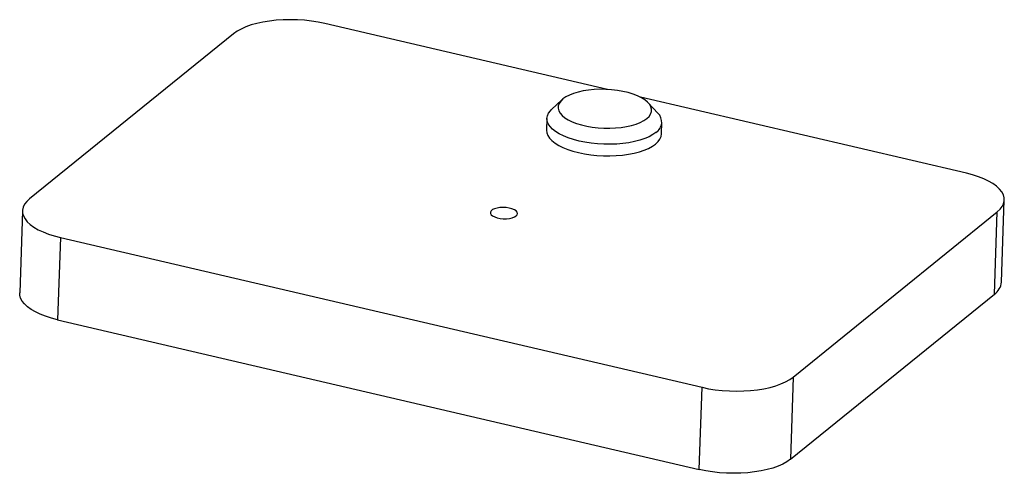
# Model space of a CAD drawing. Units: millimetres. Extents: x 3 to 118, y -20 to 34.
import ezdxf

# ---------------------------------------------------------------- set-up
doc = ezdxf.new("R2010")
doc.units = ezdxf.units.MM

msp = doc.modelspace()

# ---------------------------------------------------------------- linework, layer by layer
at = {"color": 7, "linetype": 'Continuous', "lineweight": 25}
for p, q in [((71.67, 25.35), (38.51, 33.09)), ((27.8, 31.89), (3.88, 12.51)), ((113.77, 15.52), (75.53, 24.45)), ((66.32, 24.13), (65.12, 23.01)), ((77.59, 22.58), (76.46, 23.78)), ((64.57, 21.96), (64.52, 20.59)), ((78.02, 20.13), (78.06, 21.49)), ((117.89, 2.74), (118.22, 12.38)), ((3.05, 11.11), (2.72, 1.47)), ((93.47, -8.4), (117.4, 10.98)), ((117.07, 1.34), (117.4, 10.98)), ((7.5, 7.97), (7.17, -1.67)), ((7.5, 7.97), (82.76, -9.6)), ((93.14, -18.04), (117.07, 1.34)), ((7.17, -1.67), (82.43, -19.24)), ((93.47, -8.4), (93.14, -18.04)), ((82.43, -19.24), (82.76, -9.6))]:
    msp.add_line(p, q, dxfattribs=at)
at = {"color": 7, "linetype": 'Continuous', "lineweight": 25, "flags": 128}
for points in [[(38.51, 33.09), (37.75, 33.25), (36.95, 33.38), (36.13, 33.47), (35.29, 33.52), (34.46, 33.54), (33.62, 33.53), (32.81, 33.47), (32.01, 33.38), (31.25, 33.26), (30.53, 33.1), (29.86, 32.92), (29.25, 32.7), (28.7, 32.45), (28.21, 32.18), (27.8, 31.89)], [(76.28, 21.94), (76.55, 22.2), (76.73, 22.47), (76.83, 22.75), (76.85, 23.03), (76.77, 23.32), (76.62, 23.6), (76.37, 23.88), (76.05, 24.14), (75.66, 24.38), (75.2, 24.61), (74.67, 24.81), (74.1, 24.98), (73.48, 25.13), (72.83, 25.24), (72.16, 25.32), (71.47, 25.36), (70.78, 25.37), (70.1, 25.34), (69.44, 25.28), (68.81, 25.18), (68.22, 25.04), (67.68, 24.88), (67.2, 24.69), (66.79, 24.48), (66.44, 24.24), (66.18, 23.98), (65.99, 23.71), (65.89, 23.43), (65.88, 23.15), (65.95, 22.86), (66.11, 22.58), (66.35, 22.3), (66.67, 22.04), (67.07, 21.79), (67.53, 21.57), (68.05, 21.37), (68.63, 21.19), (69.24, 21.05), (69.89, 20.94), (70.57, 20.86), (71.26, 20.82), (71.94, 20.81), (72.62, 20.84), (73.28, 20.9), (73.91, 21), (74.5, 21.13), (75.04, 21.3), (75.52, 21.49), (75.94, 21.7), (76.28, 21.94)], [(77.36, 20.31), (76.99, 20.05), (76.55, 19.81), (76.04, 19.59), (75.47, 19.4), (74.85, 19.24), (74.18, 19.11), (73.48, 19.01), (72.75, 18.95), (72, 18.92), (71.25, 18.93), (70.49, 18.97), (69.75, 19.05), (69.02, 19.16), (68.33, 19.3), (67.67, 19.48), (67.05, 19.68), (66.5, 19.9), (66, 20.15), (65.57, 20.42), (65.21, 20.71), (64.93, 21.01), (64.72, 21.32), (64.6, 21.63), (64.57, 21.95), (64.62, 22.26), (64.75, 22.56), (64.97, 22.86), (65.12, 23.01)], [(64.52, 20.59), (64.52, 20.58), (64.56, 20.27), (64.68, 19.95), (64.88, 19.65), (65.16, 19.35), (65.52, 19.06), (65.95, 18.79), (66.45, 18.54), (67.01, 18.31), (67.62, 18.11), (68.28, 17.94), (68.97, 17.79), (69.7, 17.68), (70.44, 17.61), (71.2, 17.57), (71.95, 17.56), (72.7, 17.59), (73.43, 17.65), (74.13, 17.75), (74.8, 17.88), (75.42, 18.04), (75.99, 18.23), (76.5, 18.44), (76.94, 18.69), (77.32, 18.95), (77.61, 19.23), (77.83, 19.52), (77.97, 19.83), (78.02, 20.13)], [(117.4, 10.98), (117.73, 11.29), (117.98, 11.61), (118.14, 11.95), (118.22, 12.29), (118.21, 12.64), (118.11, 12.99), (117.93, 13.33), (117.66, 13.67), (117.31, 13.99), (116.88, 14.3), (116.38, 14.6), (115.81, 14.87), (115.19, 15.11), (114.5, 15.33), (113.77, 15.52)], [(3.88, 12.51), (3.54, 12.2), (3.29, 11.88), (3.13, 11.54), (3.05, 11.2), (3.06, 10.85), (3.16, 10.51), (3.34, 10.16), (3.61, 9.83), (3.96, 9.5), (4.39, 9.19), (4.89, 8.9), (5.46, 8.63), (6.09, 8.38), (6.77, 8.16), (7.5, 7.97)], [(60.96, 10.52), (61.09, 10.66), (61.13, 10.81), (61.08, 10.96), (60.95, 11.11), (60.75, 11.24), (60.47, 11.36), (60.15, 11.44), (59.8, 11.5), (59.42, 11.51), (59.06, 11.5), (58.72, 11.44), (58.42, 11.36), (58.19, 11.25), (58.02, 11.12), (57.94, 10.97), (57.94, 10.81), (58.03, 10.66), (58.2, 10.52), (58.44, 10.4), (58.74, 10.3), (59.08, 10.23), (59.44, 10.19), (59.81, 10.19), (60.17, 10.22), (60.49, 10.29), (60.76, 10.39), (60.96, 10.52)], [(7.17, -1.67), (6.44, -1.48), (5.75, -1.26), (5.13, -1.02), (4.56, -0.74), (4.06, -0.45), (3.63, -0.14), (3.28, 0.18), (3.01, 0.52), (2.83, 0.86), (2.73, 1.21), (2.72, 1.47)], [(82.76, -9.6), (83.52, -9.76), (84.32, -9.88), (85.14, -9.97), (85.98, -10.03), (86.81, -10.05), (87.65, -10.03), (88.46, -9.98), (89.26, -9.89), (90.02, -9.77), (90.74, -9.61), (91.41, -9.42), (92.02, -9.21), (92.57, -8.96), (93.06, -8.69), (93.47, -8.4)], [(93.14, -18.04), (92.73, -18.33), (92.24, -18.6), (91.69, -18.85), (91.08, -19.07), (90.41, -19.25), (89.69, -19.41), (88.93, -19.53), (88.13, -19.62), (87.32, -19.68), (86.48, -19.69), (85.65, -19.67), (84.81, -19.62), (83.99, -19.53), (83.19, -19.4), (82.43, -19.24)]]:
    msp.add_lwpolyline(points, dxfattribs=at)
at = {"color": 7, "linetype": 'Continuous', "lineweight": 25}
for centre, radius, start, end in [((76.61, 21.53), 1.43, 301.6213, 47.0914), ((115.97, 2.93), 1.93, 304.4847, 354.2922)]:
    msp.add_arc(centre, radius, start, end, dxfattribs=at)

doc.saveas('drawing.dxf')
